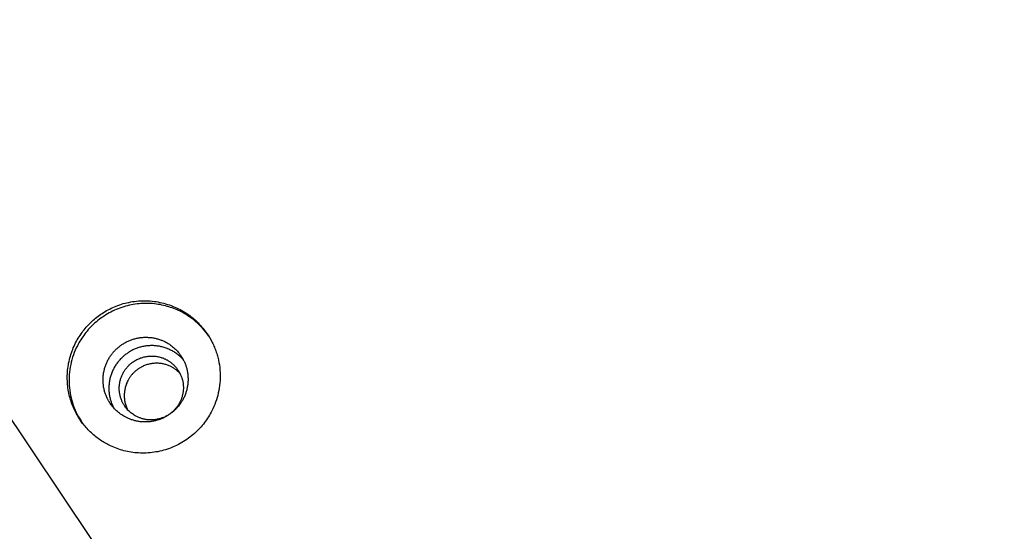
# Model space of a CAD drawing. Units: millimetres. Extents: x -6096 to 13443, y -6354 to 6866.
# Drawn here: x 2918 to 3047, y -3276 to -3210 of the extents above; entities that cross this region are included whole.
import ezdxf

# ---------------------------------------------------------------- set-up
doc = ezdxf.new("R2010")
doc.units = ezdxf.units.MM
doc.layers.add('Make2D$Visible$Curves', color=7, linetype='Continuous', true_color=0x000000)

msp = doc.modelspace()

# ---------------------------------------------------------------- linework, layer by layer
at = {"layer": 'Make2D$Visible$Curves', "lineweight": -3}
for points in [[(2788.24, -3068.63), (3043.54, -3450.3), (3046.24, -3454.04), (3046.71, -3454.65), (3046.74, -3454.68), (3046.74, -3454.68)], [(2925.72, -3260.64), (2925.63, -3260.45), (2925.54, -3260.26), (2925.45, -3260.06), (2925.37, -3259.87), (2925.29, -3259.66), (2925.21, -3259.46), (2925.14, -3259.25), (2925.08, -3259.04), (2925.01, -3258.83), (2924.96, -3258.62), (2924.9, -3258.4), (2924.86, -3258.18), (2924.81, -3257.96), (2924.77, -3257.74), (2924.74, -3257.51), (2924.71, -3257.29), (2924.69, -3257.06), (2924.67, -3256.83), (2924.66, -3256.6), (2924.65, -3256.37), (2924.65, -3256.14), (2924.65, -3255.91), (2924.66, -3255.67), (2924.68, -3255.44), (2924.7, -3255.21), (2924.72, -3254.97), (2924.75, -3254.74), (2924.79, -3254.51), (2924.83, -3254.28), (2924.88, -3254.05), (2924.93, -3253.82), (2924.99, -3253.6), (2925.05, -3253.37), (2925.12, -3253.15), (2925.19, -3252.92), (2925.27, -3252.7), (2925.36, -3252.49), (2925.44, -3252.27), (2925.54, -3252.06), (2925.64, -3251.85), (2925.74, -3251.64), (2925.85, -3251.44), (2925.96, -3251.24), (2926.07, -3251.04), (2926.19, -3250.85), (2926.31, -3250.66), (2926.44, -3250.47), (2926.57, -3250.29), (2926.7, -3250.11), (2926.84, -3249.93), (2926.98, -3249.76), (2927.12, -3249.6), (2927.27, -3249.43), (2927.42, -3249.27), (2927.57, -3249.12), (2927.72, -3248.97), (2927.88, -3248.82), (2928.03, -3248.68), (2928.19, -3248.54), (2928.35, -3248.41), (2928.51, -3248.28), (2928.68, -3248.16), (2928.84, -3248.04), (2929.01, -3247.92), (2929.19, -3247.8), (2929.38, -3247.68), (2929.57, -3247.56), (2929.77, -3247.44), (2929.97, -3247.33), (2930.18, -3247.23), (2930.39, -3247.13), (2930.6, -3247.03), (2930.82, -3246.93), (2931.04, -3246.84), (2931.26, -3246.76), (2931.49, -3246.68), (2931.72, -3246.6), (2931.95, -3246.53), (2932.19, -3246.47), (2932.43, -3246.41), (2932.67, -3246.36), (2932.92, -3246.31), (2933.17, -3246.27), (2933.42, -3246.23), (2933.67, -3246.2), (2933.92, -3246.18), (2934.17, -3246.16), (2934.43, -3246.15), (2934.68, -3246.15), (2934.94, -3246.15), (2935.2, -3246.16), (2935.45, -3246.18), (2935.71, -3246.2), (2935.96, -3246.23), (2936.22, -3246.26), (2936.47, -3246.31), (2936.73, -3246.36), (2936.98, -3246.41), (2937.23, -3246.47), (2937.47, -3246.54), (2937.72, -3246.62), (2937.96, -3246.7), (2938.2, -3246.78), (2938.44, -3246.88), (2938.67, -3246.97), (2938.9, -3247.08), (2939.13, -3247.19), (2939.35, -3247.3), (2939.57, -3247.42), (2939.79, -3247.55), (2940, -3247.68), (2940.21, -3247.81), (2940.41, -3247.95), (2940.61, -3248.09), (2940.8, -3248.24), (2940.99, -3248.39), (2941.17, -3248.54), (2941.35, -3248.7), (2941.52, -3248.86), (2941.69, -3249.03), (2941.85, -3249.19), (2942.01, -3249.36), (2942.16, -3249.53), (2942.31, -3249.71), (2942.45, -3249.88), (2942.59, -3250.06), (2942.72, -3250.24), (2942.85, -3250.42)], [(2943.09, -3250.76), (2942.9, -3250.5), (2942.7, -3250.24), (2942.49, -3249.98), (2942.28, -3249.74), (2942.06, -3249.5), (2941.83, -3249.28), (2941.6, -3249.06), (2941.37, -3248.85), (2941.12, -3248.66), (2940.88, -3248.47), (2940.63, -3248.29), (2940.38, -3248.12), (2940.13, -3247.96), (2939.87, -3247.8), (2939.62, -3247.66), (2939.36, -3247.53), (2939.16, -3247.43), (2938.96, -3247.34), (2938.75, -3247.25), (2938.54, -3247.17), (2938.33, -3247.09), (2938.11, -3247.01), (2937.89, -3246.94), (2937.67, -3246.88), (2937.44, -3246.81), (2937.21, -3246.76), (2936.98, -3246.71), (2936.74, -3246.66), (2936.5, -3246.62), (2936.26, -3246.58), (2936.02, -3246.55), (2935.77, -3246.53), (2935.52, -3246.51), (2935.27, -3246.5), (2935.02, -3246.5), (2934.77, -3246.5), (2934.52, -3246.51), (2934.27, -3246.52), (2934.01, -3246.54), (2933.76, -3246.57), (2933.51, -3246.6), (2933.25, -3246.64), (2933, -3246.69), (2932.75, -3246.74), (2932.5, -3246.8), (2932.25, -3246.87), (2932, -3246.94), (2931.75, -3247.02), (2931.51, -3247.1), (2931.27, -3247.19), (2931.03, -3247.29), (2930.79, -3247.4), (2930.56, -3247.5), (2930.33, -3247.62), (2930.1, -3247.74), (2929.88, -3247.87), (2929.66, -3248), (2929.45, -3248.14), (2929.23, -3248.28), (2929.03, -3248.42), (2928.83, -3248.57), (2928.63, -3248.73), (2928.44, -3248.89), (2928.25, -3249.05), (2928.07, -3249.22), (2927.89, -3249.39), (2927.72, -3249.56), (2927.55, -3249.74), (2927.39, -3249.92), (2927.23, -3250.1), (2927.08, -3250.28), (2926.93, -3250.47), (2926.79, -3250.66), (2926.66, -3250.85), (2926.53, -3251.04), (2926.41, -3251.23), (2926.29, -3251.43), (2926.17, -3251.62), (2926.07, -3251.82), (2925.97, -3252.02)], [(2942.85, -3250.42), (2943.04, -3250.7), (2943.21, -3250.99), (2943.38, -3251.28), (2943.54, -3251.59), (2943.61, -3251.74), (2943.69, -3251.9), (2943.76, -3252.05), (2943.82, -3252.21), (2943.89, -3252.37), (2943.95, -3252.53), (2944.01, -3252.69), (2944.07, -3252.85), (2944.12, -3253.02), (2944.17, -3253.18), (2944.22, -3253.35), (2944.26, -3253.51), (2944.3, -3253.68), (2944.34, -3253.85), (2944.41, -3254.18), (2944.47, -3254.52), (2944.51, -3254.86), (2944.54, -3255.2), (2944.57, -3255.54), (2944.58, -3255.88), (2944.57, -3256.21), (2944.56, -3256.55), (2944.54, -3256.88), (2944.5, -3257.21), (2944.45, -3257.53), (2944.4, -3257.85), (2944.33, -3258.17), (2944.26, -3258.48), (2944.17, -3258.78), (2944.08, -3259.08), (2943.98, -3259.38), (2943.87, -3259.66), (2943.75, -3259.95), (2943.63, -3260.22), (2943.5, -3260.49), (2943.4, -3260.68), (2943.29, -3260.88), (2943.18, -3261.07), (2943.06, -3261.27), (2942.93, -3261.46), (2942.8, -3261.65), (2942.67, -3261.84), (2942.53, -3262.03), (2942.38, -3262.22), (2942.23, -3262.4), (2942.08, -3262.59), (2941.92, -3262.76), (2941.75, -3262.94), (2941.58, -3263.12), (2941.4, -3263.29), (2941.22, -3263.45), (2941.03, -3263.62), (2940.84, -3263.77), (2940.64, -3263.93), (2940.44, -3264.08), (2940.23, -3264.23), (2940.02, -3264.37), (2939.8, -3264.5), (2939.58, -3264.64), (2939.36, -3264.76), (2939.13, -3264.88), (2938.9, -3265), (2938.67, -3265.11), (2938.43, -3265.21), (2938.19, -3265.31), (2937.95, -3265.4), (2937.71, -3265.49), (2937.46, -3265.57), (2937.21, -3265.64), (2936.97, -3265.7), (2936.71, -3265.76), (2936.46, -3265.82), (2936.21, -3265.86), (2935.96, -3265.9), (2935.7, -3265.94), (2935.45, -3265.96), (2935.2, -3265.98), (2934.94, -3266), (2934.69, -3266.01), (2934.44, -3266.01), (2934.19, -3266), (2933.94, -3265.99), (2933.69, -3265.97), (2933.45, -3265.95), (2933.2, -3265.92), (2932.96, -3265.88), (2932.72, -3265.84), (2932.49, -3265.8), (2932.26, -3265.75), (2932.02, -3265.69), (2931.8, -3265.63), (2931.57, -3265.56), (2931.35, -3265.49), (2931.14, -3265.41), (2930.92, -3265.33), (2930.71, -3265.25), (2930.51, -3265.16), (2930.3, -3265.07), (2930.11, -3264.97), (2929.95, -3264.89), (2929.79, -3264.81), (2929.63, -3264.72), (2929.47, -3264.63), (2929.31, -3264.53), (2929.15, -3264.43), (2929, -3264.33), (2928.84, -3264.22), (2928.69, -3264.11), (2928.53, -3264), (2928.38, -3263.88), (2928.23, -3263.76), (2928.08, -3263.64), (2927.94, -3263.51), (2927.79, -3263.38), (2927.65, -3263.24), (2927.51, -3263.1), (2927.37, -3262.96), (2927.23, -3262.81), (2927.1, -3262.67), (2926.97, -3262.51), (2926.84, -3262.36), (2926.71, -3262.2), (2926.59, -3262.04), (2926.47, -3261.87), (2926.35, -3261.7), (2926.24, -3261.53), (2926.13, -3261.36), (2926.02, -3261.18), (2925.92, -3261), (2925.82, -3260.82), (2925.72, -3260.64)], [(2942.85, -3250.42), (2943.09, -3250.76)], [(2930.27, -3259.57), (2930.21, -3259.49), (2930.16, -3259.4), (2930.1, -3259.3), (2930.04, -3259.21), (2929.99, -3259.12), (2929.94, -3259.02), (2929.89, -3258.92), (2929.84, -3258.83), (2929.8, -3258.73), (2929.75, -3258.62), (2929.71, -3258.52), (2929.67, -3258.42), (2929.63, -3258.31), (2929.59, -3258.2), (2929.56, -3258.09), (2929.52, -3257.98), (2929.49, -3257.87), (2929.47, -3257.76), (2929.44, -3257.65), (2929.42, -3257.54), (2929.39, -3257.42), (2929.38, -3257.31), (2929.36, -3257.19), (2929.35, -3257.08), (2929.33, -3256.96), (2929.32, -3256.84), (2929.32, -3256.72), (2929.31, -3256.61), (2929.31, -3256.49), (2929.31, -3256.37), (2929.32, -3256.25), (2929.32, -3256.14), (2929.33, -3256.02), (2929.34, -3255.9), (2929.36, -3255.78), (2929.37, -3255.67), (2929.39, -3255.55), (2929.41, -3255.43), (2929.44, -3255.32), (2929.46, -3255.2), (2929.49, -3255.09), (2929.52, -3254.98), (2929.55, -3254.86), (2929.59, -3254.75), (2929.63, -3254.64), (2929.67, -3254.53), (2929.71, -3254.43), (2929.75, -3254.32), (2929.8, -3254.21), (2929.85, -3254.11), (2929.9, -3254.01), (2929.95, -3253.91), (2930, -3253.81), (2930.06, -3253.71), (2930.11, -3253.61), (2930.17, -3253.52), (2930.23, -3253.42), (2930.29, -3253.33), (2930.36, -3253.24), (2930.42, -3253.15), (2930.49, -3253.07), (2930.55, -3252.98), (2930.62, -3252.9), (2930.69, -3252.82), (2930.76, -3252.74), (2930.84, -3252.66), (2930.91, -3252.58), (2930.99, -3252.51), (2931.07, -3252.43), (2931.15, -3252.36), (2931.23, -3252.28), (2931.31, -3252.21), (2931.4, -3252.14), (2931.49, -3252.07), (2931.58, -3252), (2931.67, -3251.94), (2931.77, -3251.87), (2931.86, -3251.81), (2931.96, -3251.75), (2932.06, -3251.69), (2932.16, -3251.63), (2932.26, -3251.57), (2932.36, -3251.52), (2932.47, -3251.47), (2932.57, -3251.42), (2932.68, -3251.37), (2932.79, -3251.32), (2932.9, -3251.28), (2933.01, -3251.24), (2933.12, -3251.2), (2933.23, -3251.16), (2933.34, -3251.13), (2933.46, -3251.1), (2933.57, -3251.07), (2933.69, -3251.04), (2933.8, -3251.02), (2933.92, -3250.99), (2934.04, -3250.97), (2934.16, -3250.96), (2934.27, -3250.94), (2934.39, -3250.93), (2934.51, -3250.92), (2934.63, -3250.91), (2934.74, -3250.91), (2934.86, -3250.91), (2934.98, -3250.91), (2935.1, -3250.91), (2935.21, -3250.92), (2935.33, -3250.92), (2935.44, -3250.93), (2935.56, -3250.95), (2935.67, -3250.96), (2935.79, -3250.98), (2935.9, -3251), (2936.01, -3251.02), (2936.12, -3251.04), (2936.23, -3251.07), (2936.34, -3251.1), (2936.45, -3251.13), (2936.55, -3251.16), (2936.66, -3251.19), (2936.76, -3251.23), (2936.87, -3251.27), (2936.97, -3251.31), (2937.07, -3251.35), (2937.16, -3251.39), (2937.26, -3251.43), (2937.36, -3251.48)], [(2939.77, -3253.85), (2939.69, -3253.76), (2939.61, -3253.68), (2939.53, -3253.59), (2939.44, -3253.51), (2939.36, -3253.43), (2939.27, -3253.34), (2939.17, -3253.27), (2939.08, -3253.19), (2938.98, -3253.11), (2938.88, -3253.04), (2938.78, -3252.97), (2938.67, -3252.9), (2938.57, -3252.83), (2938.46, -3252.76), (2938.35, -3252.7), (2938.24, -3252.64), (2938.12, -3252.58), (2938.01, -3252.53), (2937.89, -3252.47), (2937.77, -3252.42), (2937.65, -3252.37), (2937.53, -3252.33), (2937.41, -3252.28), (2937.28, -3252.24), (2937.16, -3252.21), (2937.03, -3252.17), (2936.9, -3252.14), (2936.78, -3252.11), (2936.65, -3252.09), (2936.52, -3252.07), (2936.39, -3252.05), (2936.26, -3252.03), (2936.13, -3252.02), (2936, -3252.01), (2935.87, -3252), (2935.74, -3252), (2935.61, -3252), (2935.48, -3252), (2935.35, -3252.01), (2935.22, -3252.02), (2935.09, -3252.03), (2934.96, -3252.04), (2934.83, -3252.06), (2934.71, -3252.08), (2934.58, -3252.1), (2934.46, -3252.13), (2934.33, -3252.16), (2934.21, -3252.19), (2934.09, -3252.22), (2933.97, -3252.26), (2933.86, -3252.3), (2933.74, -3252.34), (2933.62, -3252.38), (2933.51, -3252.43), (2933.4, -3252.47), (2933.29, -3252.52), (2933.18, -3252.57), (2933.08, -3252.63), (2932.97, -3252.68), (2932.87, -3252.74), (2932.77, -3252.8), (2932.68, -3252.86), (2932.58, -3252.92), (2932.49, -3252.98), (2932.39, -3253.05), (2932.3, -3253.12), (2932.21, -3253.19), (2932.12, -3253.26), (2932.03, -3253.33), (2931.94, -3253.41), (2931.85, -3253.49), (2931.77, -3253.57), (2931.68, -3253.66), (2931.6, -3253.74), (2931.51, -3253.83), (2931.43, -3253.92), (2931.35, -3254.02), (2931.28, -3254.11), (2931.2, -3254.21), (2931.12, -3254.31), (2931.05, -3254.41), (2930.98, -3254.52), (2930.91, -3254.62), (2930.85, -3254.73), (2930.78, -3254.84), (2930.72, -3254.96), (2930.66, -3255.07), (2930.6, -3255.19), (2930.55, -3255.3), (2930.5, -3255.42), (2930.45, -3255.54), (2930.4, -3255.67), (2930.36, -3255.79), (2930.32, -3255.91), (2930.28, -3256.04), (2930.25, -3256.16), (2930.21, -3256.29), (2930.18, -3256.42), (2930.16, -3256.55), (2930.14, -3256.68), (2930.12, -3256.81), (2930.1, -3256.94), (2930.09, -3257.07), (2930.08, -3257.2), (2930.07, -3257.33), (2930.06, -3257.46), (2930.06, -3257.59), (2930.07, -3257.72), (2930.07, -3257.85), (2930.08, -3257.98), (2930.09, -3258.1), (2930.1, -3258.23), (2930.12, -3258.36), (2930.14, -3258.48), (2930.16, -3258.61), (2930.19, -3258.73), (2930.22, -3258.85), (2930.25, -3258.97), (2930.28, -3259.09), (2930.31, -3259.21), (2930.35, -3259.33), (2930.39, -3259.44), (2930.44, -3259.56), (2930.48, -3259.67), (2930.53, -3259.78), (2930.58, -3259.89), (2930.63, -3259.99), (2930.68, -3260.1)], [(2937.36, -3251.48), (2937.51, -3251.56), (2937.66, -3251.64), (2937.81, -3251.73), (2937.96, -3251.83), (2938.1, -3251.92), (2938.24, -3252.03), (2938.38, -3252.14), (2938.51, -3252.25), (2938.64, -3252.36), (2938.76, -3252.48), (2938.89, -3252.61), (2939, -3252.74), (2939.12, -3252.87), (2939.23, -3253), (2939.33, -3253.14), (2939.43, -3253.28)], [(2925.97, -3252.02), (2925.83, -3252.3), (2925.69, -3252.6), (2925.57, -3252.89), (2925.46, -3253.2), (2925.35, -3253.51), (2925.26, -3253.83), (2925.18, -3254.15), (2925.1, -3254.47), (2925.04, -3254.8), (2924.99, -3255.13), (2924.94, -3255.46), (2924.91, -3255.8), (2924.9, -3256.14), (2924.89, -3256.48), (2924.89, -3256.81), (2924.91, -3257.15), (2924.94, -3257.49), (2924.97, -3257.83), (2925.03, -3258.16), (2925.09, -3258.49), (2925.16, -3258.82), (2925.24, -3259.15), (2925.34, -3259.47), (2925.44, -3259.78), (2925.56, -3260.09), (2925.68, -3260.4), (2925.82, -3260.7), (2925.96, -3260.99), (2926.11, -3261.27), (2926.27, -3261.55), (2926.44, -3261.82), (2926.61, -3262.09)], [(2939.43, -3253.28), (2939.49, -3253.37), (2939.55, -3253.46), (2939.6, -3253.55), (2939.66, -3253.64), (2939.71, -3253.73), (2939.76, -3253.83), (2939.81, -3253.93), (2939.86, -3254.03), (2939.91, -3254.13), (2939.95, -3254.23), (2940, -3254.33), (2940.04, -3254.44), (2940.08, -3254.54), (2940.11, -3254.65), (2940.15, -3254.76), (2940.18, -3254.87), (2940.21, -3254.98), (2940.24, -3255.09), (2940.26, -3255.2), (2940.29, -3255.32), (2940.31, -3255.43), (2940.33, -3255.54), (2940.34, -3255.66), (2940.36, -3255.78), (2940.37, -3255.89), (2940.38, -3256.01), (2940.38, -3256.13), (2940.39, -3256.25), (2940.39, -3256.36), (2940.39, -3256.48), (2940.39, -3256.6), (2940.38, -3256.72), (2940.37, -3256.83), (2940.36, -3256.95), (2940.35, -3257.07), (2940.33, -3257.19), (2940.31, -3257.3), (2940.29, -3257.42), (2940.27, -3257.53), (2940.24, -3257.65), (2940.21, -3257.76), (2940.18, -3257.88), (2940.15, -3257.99), (2940.11, -3258.1), (2940.08, -3258.21), (2940.04, -3258.32), (2940, -3258.43), (2939.95, -3258.53), (2939.91, -3258.64), (2939.86, -3258.74), (2939.81, -3258.84), (2939.76, -3258.95), (2939.7, -3259.05), (2939.65, -3259.14), (2939.59, -3259.24), (2939.53, -3259.34), (2939.47, -3259.43), (2939.41, -3259.52), (2939.35, -3259.61), (2939.28, -3259.7), (2939.22, -3259.78), (2939.15, -3259.87), (2939.08, -3259.95), (2939.01, -3260.03), (2938.94, -3260.11), (2938.87, -3260.19), (2938.79, -3260.27), (2938.72, -3260.35), (2938.64, -3260.42), (2938.56, -3260.5), (2938.47, -3260.57), (2938.39, -3260.64), (2938.3, -3260.71), (2938.21, -3260.78), (2938.12, -3260.85), (2938.03, -3260.92), (2937.94, -3260.98), (2937.84, -3261.04), (2937.75, -3261.11), (2937.65, -3261.17), (2937.55, -3261.22), (2937.45, -3261.28), (2937.34, -3261.33), (2937.24, -3261.39), (2937.13, -3261.44), (2937.02, -3261.48), (2936.92, -3261.53), (2936.81, -3261.57), (2936.7, -3261.61), (2936.58, -3261.65), (2936.47, -3261.69), (2936.36, -3261.72), (2936.24, -3261.76), (2936.13, -3261.78), (2936.01, -3261.81), (2935.9, -3261.84), (2935.78, -3261.86), (2935.66, -3261.88), (2935.55, -3261.9), (2935.43, -3261.91), (2935.31, -3261.92), (2935.19, -3261.93), (2935.08, -3261.94), (2934.96, -3261.94), (2934.84, -3261.95), (2934.72, -3261.95), (2934.61, -3261.94), (2934.49, -3261.94), (2934.37, -3261.93), (2934.26, -3261.92), (2934.14, -3261.91), (2934.03, -3261.89), (2933.92, -3261.87), (2933.8, -3261.86), (2933.69, -3261.83), (2933.58, -3261.81), (2933.47, -3261.78), (2933.36, -3261.76), (2933.26, -3261.73), (2933.15, -3261.69), (2933.04, -3261.66), (2932.94, -3261.62), (2932.84, -3261.59), (2932.74, -3261.55), (2932.64, -3261.51), (2932.54, -3261.46), (2932.44, -3261.42), (2932.35, -3261.37)], [(2932.15, -3259.89), (2932.1, -3259.82), (2932.05, -3259.74), (2932, -3259.66), (2931.95, -3259.58), (2931.91, -3259.49), (2931.86, -3259.41), (2931.82, -3259.32), (2931.78, -3259.23), (2931.74, -3259.14), (2931.7, -3259.05), (2931.67, -3258.95), (2931.63, -3258.86), (2931.6, -3258.76), (2931.58, -3258.67), (2931.55, -3258.57), (2931.53, -3258.47), (2931.5, -3258.37), (2931.49, -3258.26), (2931.47, -3258.16), (2931.45, -3258.06), (2931.44, -3257.95), (2931.43, -3257.85), (2931.43, -3257.74), (2931.43, -3257.63), (2931.42, -3257.53), (2931.43, -3257.42), (2931.43, -3257.31), (2931.44, -3257.21), (2931.45, -3257.1), (2931.46, -3256.99), (2931.48, -3256.88), (2931.5, -3256.78), (2931.52, -3256.67), (2931.54, -3256.57), (2931.57, -3256.46), (2931.6, -3256.36), (2931.63, -3256.26), (2931.67, -3256.15), (2931.7, -3256.05), (2931.74, -3255.95), (2931.79, -3255.86), (2931.83, -3255.76), (2931.88, -3255.66), (2931.93, -3255.57), (2931.98, -3255.48), (2932.03, -3255.39), (2932.09, -3255.3), (2932.15, -3255.21), (2932.2, -3255.13), (2932.27, -3255.04), (2932.33, -3254.96), (2932.39, -3254.88), (2932.46, -3254.81), (2932.52, -3254.73), (2932.59, -3254.66), (2932.66, -3254.59), (2932.73, -3254.52), (2932.8, -3254.45), (2932.88, -3254.39), (2932.95, -3254.33), (2933.03, -3254.27), (2933.1, -3254.21), (2933.18, -3254.15), (2933.25, -3254.1), (2933.36, -3254.02), (2933.48, -3253.95), (2933.6, -3253.88), (2933.73, -3253.82)], [(2933.73, -3253.82), (2933.84, -3253.76), (2933.96, -3253.71), (2934.08, -3253.66), (2934.2, -3253.61), (2934.32, -3253.57), (2934.44, -3253.53), (2934.56, -3253.5), (2934.69, -3253.47), (2934.81, -3253.44), (2934.94, -3253.41), (2935.06, -3253.4), (2935.19, -3253.38), (2935.31, -3253.37), (2935.44, -3253.36), (2935.56, -3253.36), (2935.69, -3253.36), (2935.81, -3253.36), (2935.93, -3253.37), (2936.05, -3253.38), (2936.18, -3253.39), (2936.3, -3253.41), (2936.41, -3253.43), (2936.53, -3253.45), (2936.64, -3253.48), (2936.76, -3253.51), (2936.87, -3253.54), (2936.98, -3253.57), (2937.09, -3253.61), (2937.19, -3253.65), (2937.29, -3253.7), (2937.39, -3253.74), (2937.49, -3253.79), (2937.57, -3253.83), (2937.66, -3253.87), (2937.74, -3253.92), (2937.82, -3253.97), (2937.9, -3254.02), (2937.98, -3254.07), (2938.06, -3254.13), (2938.14, -3254.19), (2938.22, -3254.25), (2938.29, -3254.31), (2938.37, -3254.37), (2938.44, -3254.44), (2938.52, -3254.51), (2938.59, -3254.58), (2938.66, -3254.66), (2938.73, -3254.73), (2938.8, -3254.81), (2938.87, -3254.89), (2938.93, -3254.97), (2938.99, -3255.05), (2939.05, -3255.14), (2939.11, -3255.23), (2939.17, -3255.32), (2939.22, -3255.41), (2939.28, -3255.5), (2939.33, -3255.6), (2939.37, -3255.69), (2939.42, -3255.79), (2939.46, -3255.89), (2939.5, -3255.99), (2939.54, -3256.09), (2939.57, -3256.19), (2939.61, -3256.29), (2939.64, -3256.39), (2939.66, -3256.5), (2939.69, -3256.6), (2939.71, -3256.71), (2939.73, -3256.81), (2939.74, -3256.92), (2939.76, -3257.02), (2939.77, -3257.13), (2939.77, -3257.24), (2939.78, -3257.34), (2939.78, -3257.45), (2939.78, -3257.55), (2939.78, -3257.66), (2939.77, -3257.76), (2939.76, -3257.86), (2939.75, -3257.97), (2939.74, -3258.07), (2939.72, -3258.17), (2939.7, -3258.27), (2939.68, -3258.37), (2939.66, -3258.47), (2939.64, -3258.56), (2939.61, -3258.66), (2939.58, -3258.75), (2939.55, -3258.84), (2939.52, -3258.94), (2939.48, -3259.02), (2939.45, -3259.11), (2939.41, -3259.2), (2939.37, -3259.28), (2939.33, -3259.37), (2939.29, -3259.45), (2939.24, -3259.53), (2939.19, -3259.61), (2939.14, -3259.7), (2939.09, -3259.78), (2939.04, -3259.86), (2938.98, -3259.94), (2938.92, -3260.02), (2938.86, -3260.09), (2938.8, -3260.17), (2938.73, -3260.25), (2938.66, -3260.32), (2938.59, -3260.4), (2938.52, -3260.47), (2938.45, -3260.54), (2938.37, -3260.61), (2938.29, -3260.68), (2938.21, -3260.75), (2938.13, -3260.81), (2938.04, -3260.87), (2937.96, -3260.94), (2937.87, -3260.99), (2937.78, -3261.05), (2937.69, -3261.11), (2937.59, -3261.16), (2937.5, -3261.21), (2937.4, -3261.26), (2937.3, -3261.31), (2937.2, -3261.35), (2937.1, -3261.39), (2937, -3261.43), (2936.9, -3261.46), (2936.8, -3261.5), (2936.69, -3261.53), (2936.59, -3261.55), (2936.48, -3261.58), (2936.38, -3261.6), (2936.27, -3261.62), (2936.17, -3261.64), (2936.06, -3261.65), (2935.95, -3261.66), (2935.85, -3261.67), (2935.74, -3261.68), (2935.64, -3261.68), (2935.53, -3261.68), (2935.42, -3261.68), (2935.32, -3261.67), (2935.22, -3261.67), (2935.11, -3261.66), (2935.01, -3261.65), (2934.91, -3261.63), (2934.81, -3261.61), (2934.71, -3261.59), (2934.61, -3261.57), (2934.52, -3261.55), (2934.42, -3261.52), (2934.33, -3261.49), (2934.24, -3261.47), (2934.14, -3261.43), (2934.06, -3261.4), (2933.97, -3261.36), (2933.88, -3261.33), (2933.8, -3261.29), (2933.71, -3261.25)], [(2938.14, -3254.73), (2938.04, -3254.68), (2937.93, -3254.63), (2937.83, -3254.59), (2937.72, -3254.55), (2937.61, -3254.51), (2937.5, -3254.48), (2937.39, -3254.44), (2937.27, -3254.41), (2937.15, -3254.39), (2937.04, -3254.36), (2936.92, -3254.34), (2936.79, -3254.33), (2936.67, -3254.31), (2936.55, -3254.3), (2936.43, -3254.3), (2936.3, -3254.3), (2936.18, -3254.3), (2936.05, -3254.3), (2935.93, -3254.31), (2935.8, -3254.32), (2935.68, -3254.34), (2935.56, -3254.36), (2935.43, -3254.38), (2935.31, -3254.41), (2935.19, -3254.44), (2935.07, -3254.48), (2934.95, -3254.52), (2934.83, -3254.56), (2934.71, -3254.6), (2934.6, -3254.65), (2934.49, -3254.7), (2934.37, -3254.76)], [(2934.37, -3254.76), (2934.3, -3254.8), (2934.22, -3254.84), (2934.14, -3254.88), (2934.07, -3254.93), (2933.99, -3254.98), (2933.92, -3255.02), (2933.85, -3255.07), (2933.78, -3255.12), (2933.71, -3255.18), (2933.64, -3255.23), (2933.58, -3255.28), (2933.51, -3255.34), (2933.45, -3255.4), (2933.38, -3255.45), (2933.32, -3255.51), (2933.26, -3255.57), (2933.21, -3255.63), (2933.15, -3255.69), (2933.1, -3255.76), (2933.04, -3255.82), (2932.99, -3255.88), (2932.94, -3255.95), (2932.89, -3256.01), (2932.84, -3256.08), (2932.8, -3256.14), (2932.76, -3256.21), (2932.71, -3256.27), (2932.67, -3256.34), (2932.63, -3256.41), (2932.59, -3256.48), (2932.56, -3256.54), (2932.52, -3256.61), (2932.47, -3256.71), (2932.43, -3256.81), (2932.39, -3256.91), (2932.34, -3257.02), (2932.31, -3257.12), (2932.27, -3257.23), (2932.24, -3257.34), (2932.2, -3257.45), (2932.18, -3257.57), (2932.15, -3257.68), (2932.13, -3257.8), (2932.11, -3257.92), (2932.1, -3258.04), (2932.09, -3258.16), (2932.08, -3258.28), (2932.07, -3258.4), (2932.07, -3258.52), (2932.07, -3258.65), (2932.08, -3258.77), (2932.09, -3258.9), (2932.1, -3259.02), (2932.12, -3259.15), (2932.14, -3259.27), (2932.17, -3259.39), (2932.2, -3259.51), (2932.23, -3259.64), (2932.27, -3259.76), (2932.31, -3259.88), (2932.35, -3260), (2932.4, -3260.11), (2932.45, -3260.23), (2932.5, -3260.34)], [(2939.35, -3255.64), (2939.28, -3255.57), (2939.21, -3255.49), (2939.14, -3255.43), (2939.07, -3255.36), (2938.99, -3255.3), (2938.92, -3255.23), (2938.84, -3255.17), (2938.77, -3255.11), (2938.69, -3255.06), (2938.61, -3255.01), (2938.54, -3254.95), (2938.46, -3254.9), (2938.38, -3254.86), (2938.3, -3254.81), (2938.22, -3254.77), (2938.14, -3254.73)], [(2932.35, -3261.37), (2932.19, -3261.29), (2932.04, -3261.21), (2931.89, -3261.12), (2931.75, -3261.03), (2931.6, -3260.93), (2931.46, -3260.82), (2931.33, -3260.72), (2931.19, -3260.6), (2931.06, -3260.49), (2930.94, -3260.37), (2930.82, -3260.24), (2930.7, -3260.12), (2930.59, -3259.98), (2930.48, -3259.85), (2930.37, -3259.71), (2930.27, -3259.57)], [(2933.71, -3261.25), (2933.6, -3261.19), (2933.48, -3261.13), (2933.37, -3261.06), (2933.26, -3260.99), (2933.15, -3260.91), (2933.05, -3260.84), (2932.94, -3260.75), (2932.84, -3260.67), (2932.75, -3260.58), (2932.65, -3260.49), (2932.56, -3260.4), (2932.47, -3260.3), (2932.38, -3260.2), (2932.3, -3260.1), (2932.22, -3260), (2932.15, -3259.89)], [(2926.61, -3262.09), (2926.38, -3261.74)]]:
    msp.add_lwpolyline(points, dxfattribs=at)

doc.saveas('drawing.dxf')
